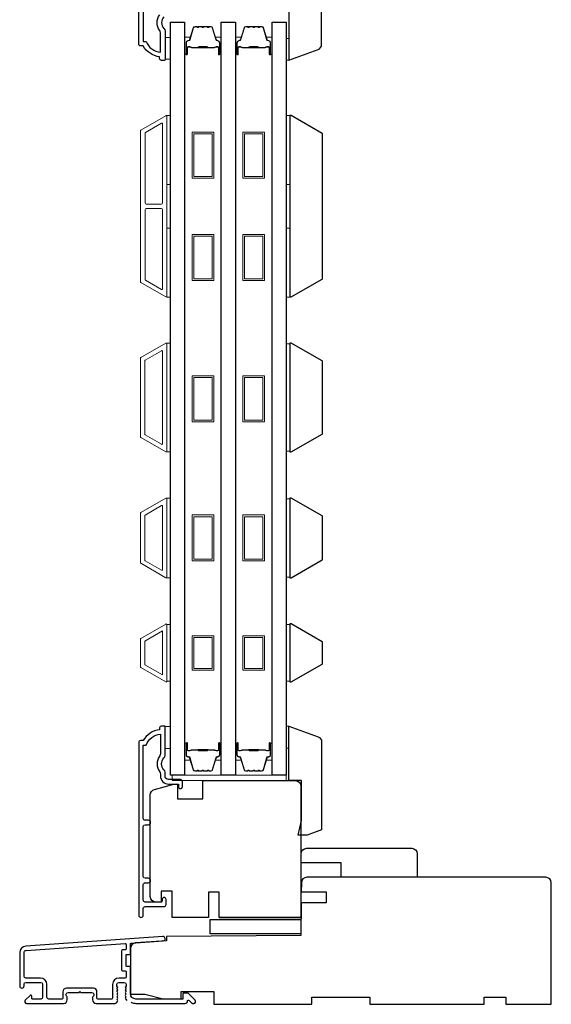
# Model space of a CAD drawing. Extents: x -5107 to -4745, y 1296 to 1376.
# Drawn here: x -4990 to -4984, y 1325 to 1335 of the extents above; entities that cross this region are included whole.
import ezdxf

# ---------------------------------------------------------------- set-up
doc = ezdxf.new("R2010")
doc.units = 0
doc.header["$LTSCALE"] = 250
doc.header["$MEASUREMENT"] = 0
doc.layers.add('3', color=3, linetype='CONTINUOUS')
doc.layers.add('Glass', color=6, linetype='CONTINUOUS')
for name, color, linetype, lineweight in [('6', 6, 'CONTINUOUS', 5), ('Butal', 9, 'CONTINUOUS', 15), ('Frame & Sash Cladding', 3, 'CONTINUOUS', 15), ('Spacer Bar', 1, 'CONTINUOUS', 9), ('Visible (ANSI)', 7, 'CONTINUOUS', 25), ('Wood', 7, 'CONTINUOUS', 25)]:
    doc.layers.add(name, color=color, linetype=linetype, lineweight=lineweight)

msp = doc.modelspace()

# ---------------------------------------------------------------- linework, layer by layer
at = {"layer": '3'}
for points in [[(-4988.05557, 1335.3394, 0.40794), (-4988.05557, 1335.21116, -0.19612434), (-4988.04434, 1335.18362), (-4988.04434, 1334.87475, -0.41421356), (-4988.05418, 1334.86491), (-4988.08371, 1334.86491, -0.41421356), (-4988.10339, 1334.88459), (-4988.10339, 1334.90428, -0.23812491), (-4988.28056, 1335.02239), (-4988.30812, 1335.02239, -0.41421356), (-4988.32977, 1335.04404), (-4988.32977, 1336.91696, -1)], [(-4988.28055, 1335.86755), (-4988.28055, 1335.0716), (-4988.24953, 1335.0716, 0.28322567), (-4988.09355, 1334.9527), (-4988.09355, 1335.16536, 0.16543591), (-4988.10171, 1335.18937, -0.34018227), (-4988.10171, 1335.36119, 0.16543591)], [(-4987.87505, 1327.0617), (-4988.00497, 1327.0617, -0.41421356), (-4988.04434, 1327.10107), (-4988.04434, 1327.14037, 0.19612434), (-4988.05557, 1327.16791, -0.40794), (-4988.05557, 1327.29616, 0.19612434), (-4988.04434, 1327.3237), (-4988.04434, 1327.63256, 0.41421356), (-4988.05418, 1327.64241), (-4988.08371, 1327.64241, 0.41421356), (-4988.10339, 1327.62272), (-4988.10339, 1327.60304, 0.23812491), (-4988.28056, 1327.48493), (-4988.30812, 1327.48493, 0.41421356), (-4988.32977, 1327.46327), (-4988.32977, 1325.59036, 1), (-4988.28055, 1325.59036), (-4988.28055, 1325.66434, -0.41521504), (-4988.26087, 1325.68409), (-4988.0543, 1325.68409, 0.41590856), (-4988.03253, 1325.70575), (-4988.03253, 1325.76086, 1), (-4988.07583, 1325.76086), (-4988.07583, 1325.74086, -0.41421304), (-4988.08371, 1325.73299), (-4988.26087, 1325.73299, -0.41421356), (-4988.28055, 1325.75268), (-4988.28055, 1325.92182, -0.41521584), (-4988.26087, 1325.94157), (-4988.22543, 1325.94157, 1), (-4988.22543, 1325.99047), (-4988.26087, 1325.99047, -0.41421313), (-4988.28055, 1326.01015), (-4988.28055, 1326.55149, -0.41421203), (-4988.26087, 1326.57118), (-4988.22543, 1326.57118, 1), (-4988.22543, 1326.62008), (-4988.26087, 1326.62008, -0.4142151), (-4988.28055, 1326.63976), (-4988.28055, 1327.43572), (-4988.24953, 1327.43572, -0.28322567), (-4988.09355, 1327.55461), (-4988.09355, 1327.34196, -0.16543591), (-4988.10171, 1327.31795, 0.34018227), (-4988.10171, 1327.14612, -0.16543591), (-4988.09355, 1327.12212), (-4988.09355, 1327.10107, 0.41421356), (-4988.00497, 1327.01249), (-4987.89867, 1327.01249), (-4987.89867, 1326.98493, 1), (-4987.85536, 1326.98493), (-4987.85536, 1327.04202, 0.41420912), (-4987.87505, 1327.0617)], [(-4988.41108, 1324.64534, -0.03248765), (-4988.4092, 1324.64454, 0.1176834), (-4988.36119, 1324.63308), (-4987.82498, 1324.63308, 0.42423613), (-4987.8002, 1324.65873, -0.68057977), (-4987.7834, 1324.66602), (-4987.75334, 1324.63596, 0.19891237), (-4987.74638, 1324.63308), (-4987.7313, 1324.63308, 0.66817864), (-4987.71738, 1324.66668), (-4987.7931, 1324.7424, 0.19891237), (-4987.80006, 1324.74528), (-4987.83957, 1324.74528, 0.41421356), (-4987.84941, 1324.73544), (-4987.84941, 1324.68032), (-4988.36119, 1324.68032, -0.41421356), (-4988.42025, 1324.73938), (-4988.42025, 1325.02481, 0.41421356), (-4988.43009, 1325.03465), (-4988.45768, 1325.03465, -0.41421356), (-4988.46752, 1325.04449), (-4988.46752, 1325.15547, -0.41421356), (-4988.45768, 1325.16531), (-4988.43009, 1325.16531, 0.41421356), (-4988.42025, 1325.17515), (-4988.42025, 1325.27777, -0.39391048), (-4988.41109, 1325.28759), (-4988.0643, 1325.31184, 1), (-4988.0676, 1325.35897), (-4989.55514, 1325.25495, 0.39391048), (-4989.62106, 1325.18426), (-4989.62106, 1324.82205, 1), (-4989.57382, 1324.82205), (-4989.57382, 1324.84174, -0.41421356), (-4989.55413, 1324.86142), (-4989.39271, 1324.86142, -0.41421356), (-4989.37303, 1324.84174), (-4989.37303, 1324.70001, -0.41421356), (-4989.39271, 1324.68032), (-4989.4813, 1324.68032, -0.41421356), (-4989.49114, 1324.69016), (-4989.49114, 1324.71196, 0.66817864), (-4989.50794, 1324.71892), (-4989.56018, 1324.66668, 0.66817864), (-4989.54626, 1324.63308), (-4989.14468, 1324.63308, 0.41421356), (-4989.10531, 1324.67245), (-4989.10531, 1324.7005, 0.23993165), (-4989.10937, 1324.70846, -0.72633003), (-4989.09547, 1324.75119), (-4988.97736, 1324.75119), (-4988.96752, 1324.76103), (-4988.95768, 1324.75119), (-4988.83957, 1324.75119, -0.72633003), (-4988.82567, 1324.70846, 0.23993165), (-4988.82972, 1324.7005), (-4988.82972, 1324.67245, 0.41421356), (-4988.79036, 1324.63308), (-4988.58563, 1324.63308, 0.21342177), (-4988.57095, 1324.63964), (-4988.55858, 1324.65347, 0.38196601), (-4988.55858, 1324.6666), (-4988.56591, 1324.6748), (-4988.55858, 1324.683, 0.38196602), (-4988.55858, 1324.69613), (-4988.56591, 1324.70433), (-4988.55858, 1324.71253, 0.38196602), (-4988.55858, 1324.72565), (-4988.56591, 1324.73385), (-4988.55858, 1324.74206, 0.38196602), (-4988.55858, 1324.75518), (-4988.56591, 1324.76338), (-4988.55858, 1324.77158, 0.38196602), (-4988.55858, 1324.78471), (-4988.56591, 1324.79291), (-4988.55858, 1324.80111, 0.38196602), (-4988.55858, 1324.81423), (-4988.56591, 1324.82244), (-4988.56591, 1324.84174, -0.41421356), (-4988.54623, 1324.86142), (-4988.48718, 1324.86142, -0.41421356), (-4988.46749, 1324.84174), (-4988.46749, 1324.82244), (-4988.47483, 1324.81423, 0.38196602), (-4988.47483, 1324.80111), (-4988.46749, 1324.79291), (-4988.47483, 1324.78471, 0.38196602), (-4988.47483, 1324.77158), (-4988.46749, 1324.76338), (-4988.47483, 1324.75518, 0.38196602), (-4988.47483, 1324.74206), (-4988.46749, 1324.73385), (-4988.47483, 1324.72565, 0.38196602), (-4988.47483, 1324.71253), (-4988.46749, 1324.70433), (-4988.47483, 1324.69613, 0.38196602), (-4988.47483, 1324.683), (-4988.45972, 1324.66611)]]:
    msp.add_lwpolyline(points, format="xyb", dxfattribs=at)
msp.add_lwpolyline([(-4988.47733, 1324.98741, -0.41421356), (-4988.46749, 1324.97756), (-4988.46749, 1324.91851, -0.41421356), (-4988.47733, 1324.90867), (-4988.54229, 1324.90867, 0.41421356), (-4988.61316, 1324.8378), (-4988.61316, 1324.69016, -0.41421356), (-4988.623, 1324.68032), (-4988.77264, 1324.68032, -0.41421356), (-4988.78248, 1324.69016), (-4988.78248, 1324.75906, 0.41421356), (-4988.82185, 1324.79843), (-4989.11319, 1324.79843, 0.41421356), (-4989.15256, 1324.75906), (-4989.15256, 1324.69016, -0.41421356), (-4989.1624, 1324.68032), (-4989.3061, 1324.68032, -0.41421356), (-4989.32579, 1324.70001), (-4989.32579, 1324.8378, 0.41421356), (-4989.39665, 1324.90867), (-4989.55413, 1324.90867, -0.41421356), (-4989.57382, 1324.92835), (-4989.57382, 1325.18426, -0.39391048), (-4989.55184, 1325.20782), (-4988.47805, 1325.28291, -0.43481237), (-4988.46752, 1325.27309), (-4988.46752, 1325.2224, -0.41421356), (-4988.47736, 1325.21256), (-4988.50492, 1325.21256, 0.41421356), (-4988.51477, 1325.20271), (-4988.51477, 1324.99725, 0.41421356), (-4988.50492, 1324.98741)], format="xyb", close=True, dxfattribs=at)
at = {"layer": '6'}
for points in [[(-4988.04434, 1334.87868), (-4987.98528, 1334.87868), (-4987.98528, 1335.1149), (-4988.04434, 1335.1149)], [(-4986.72938, 1335.10309), (-4986.69985, 1335.10309), (-4986.69985, 1334.86687), (-4986.72938, 1334.86687)], [(-4988.02465, 1333.51777), (-4988.02465, 1334.2658), (-4987.98528, 1334.2658), (-4987.98528, 1333.51777)], [(-4986.72958, 1333.51777), (-4986.72958, 1334.2658), (-4986.69021, 1334.2658), (-4986.69021, 1333.51777)], [(-4988.02465, 1332.2973), (-4988.02465, 1333.04533), (-4987.98528, 1333.04533), (-4987.98528, 1332.2973)], [(-4986.72958, 1332.2973), (-4986.72958, 1333.04533), (-4986.69021, 1333.04533), (-4986.69021, 1332.2973)], [(-4988.02465, 1330.61682), (-4987.98528, 1330.61682), (-4987.98528, 1331.79792), (-4988.02465, 1331.79792)], [(-4986.69021, 1331.79046), (-4986.72958, 1331.79046), (-4986.72958, 1330.62428), (-4986.69021, 1330.62428)], [(-4988.02465, 1329.25069), (-4987.98528, 1329.25069), (-4987.98528, 1330.11682), (-4988.02465, 1330.11682)], [(-4986.69021, 1330.10936), (-4986.72958, 1330.10936), (-4986.72958, 1329.25815), (-4986.69021, 1329.25815)], [(-4987.98528, 1328.7435), (-4988.02465, 1328.7435), (-4988.02465, 1328.1285), (-4987.98528, 1328.1285)], [(-4986.69021, 1328.74323), (-4986.72958, 1328.74323), (-4986.72958, 1328.12823), (-4986.69021, 1328.12823)], [(-4988.04434, 1327.4003), (-4987.98528, 1327.4003), (-4987.98528, 1327.63652), (-4988.04434, 1327.63652)], [(-4986.72938, 1327.40431), (-4986.69985, 1327.40431), (-4986.69985, 1327.64053), (-4986.72938, 1327.64053)], [(-4987.9656, 1327.04991), (-4986.73027, 1327.04991), (-4986.73027, 1327.10896), (-4987.9656, 1327.10896)]]:
    msp.add_lwpolyline(points, close=True, dxfattribs=at)
at = {"layer": 'Butal'}
for points in [[(-4987.83174, 1334.94124), (-4987.83174, 1335.10574, -0.41421356), (-4987.8219, 1335.11559), (-4987.76974, 1335.11559), (-4987.77708, 1335.09156, -0.32975055), (-4987.79123, 1335.08109), (-4987.79591, 1335.08109, 0.41421356), (-4987.81599, 1335.06101), (-4987.81599, 1334.93139), (-4987.8219, 1334.93139, -0.41421356)], [(-4987.4342, 1334.94124), (-4987.4342, 1335.10574, 0.41421356), (-4987.44405, 1335.11559), (-4987.49621, 1335.11559), (-4987.48886, 1335.09156, 0.32975055), (-4987.47471, 1335.08109), (-4987.47003, 1335.08109, -0.41421356), (-4987.44995, 1335.06101), (-4987.44995, 1334.93139), (-4987.44405, 1334.93139, 0.41421356)], [(-4987.28066, 1334.94124), (-4987.28066, 1335.10574, -0.41421356), (-4987.27082, 1335.11559), (-4987.21866, 1335.11559), (-4987.226, 1335.09156, -0.32975055), (-4987.24015, 1335.08109), (-4987.24483, 1335.08109, 0.41421356), (-4987.26491, 1335.06101), (-4987.26491, 1334.93139), (-4987.27082, 1334.93139, -0.41421356)], [(-4986.88312, 1334.94124), (-4986.88312, 1335.10574, 0.41421356), (-4986.89297, 1335.11559), (-4986.94513, 1335.11559), (-4986.93778, 1335.09156, 0.32975055), (-4986.92364, 1335.08109), (-4986.91895, 1335.08109, -0.41421356), (-4986.89887, 1335.06101), (-4986.89887, 1334.93139), (-4986.89297, 1334.93139, 0.41421356)], [(-4987.83174, 1327.44595), (-4987.83174, 1327.28144, 0.41421356), (-4987.8219, 1327.2716), (-4987.76974, 1327.2716), (-4987.77708, 1327.29563, 0.32975055), (-4987.79123, 1327.30609), (-4987.79591, 1327.30609, -0.41421356), (-4987.81599, 1327.32617), (-4987.81599, 1327.45579), (-4987.8219, 1327.45579, 0.41421356)], [(-4987.4342, 1327.44595), (-4987.4342, 1327.28144, -0.41421356), (-4987.44405, 1327.2716), (-4987.49621, 1327.2716), (-4987.48886, 1327.29563, -0.32975055), (-4987.47471, 1327.30609), (-4987.47003, 1327.30609, 0.41421356), (-4987.44995, 1327.32617), (-4987.44995, 1327.45579), (-4987.44405, 1327.45579, -0.41421356)], [(-4987.28066, 1327.44595), (-4987.28066, 1327.28144, 0.41421356), (-4987.27082, 1327.2716), (-4987.21866, 1327.2716), (-4987.226, 1327.29563, 0.32975055), (-4987.24015, 1327.30609), (-4987.24483, 1327.30609, -0.41421356), (-4987.26491, 1327.32617), (-4987.26491, 1327.45579), (-4987.27082, 1327.45579, 0.41421356)], [(-4986.88312, 1327.44595), (-4986.88312, 1327.28144, -0.41421356), (-4986.89297, 1327.2716), (-4986.94513, 1327.2716), (-4986.93778, 1327.29563, -0.32975055), (-4986.92364, 1327.30609), (-4986.91895, 1327.30609, 0.41421356), (-4986.89887, 1327.32617), (-4986.89887, 1327.45579), (-4986.89297, 1327.45579, -0.41421356)]]:
    msp.add_lwpolyline(points, format="xyb", close=True, dxfattribs=at)
at = {"layer": 'Frame & Sash Cladding'}
for points in [[(-4988.03517, 1332.29888, 0.57735027), (-4988.02442, 1332.30509), (-4988.02442, 1334.25925, 0.57735027), (-4988.03517, 1334.26546), (-4988.30627, 1334.10894, 0.26794919), (-4988.30985, 1334.10273), (-4988.30985, 1332.46161, 0.26794919), (-4988.30627, 1332.4554)], [(-4988.08241, 1334.18363, -0.57735027), (-4988.07166, 1334.17742), (-4988.07166, 1333.31563, -0.41421356), (-4988.0815, 1333.30579), (-4988.25016, 1333.30579, -0.41421356), (-4988.26001, 1333.31563), (-4988.26001, 1334.07695, -0.26794919), (-4988.25642, 1334.08316)], [(-4988.0815, 1333.25855, -0.41421356), (-4988.07166, 1333.2487), (-4988.07166, 1332.38691, -0.57735027), (-4988.08241, 1332.38071), (-4988.25642, 1332.48118, -0.26794919), (-4988.26001, 1332.48738), (-4988.26001, 1333.2487, -0.41421356), (-4988.25016, 1333.25855)], [(-4988.30654, 1331.64036), (-4988.03528, 1331.79697, -0.57735027), (-4988.02465, 1331.79083), (-4988.02465, 1330.62391, -0.57735027), (-4988.03528, 1330.61777), (-4988.30654, 1330.77438, -0.26794919), (-4988.31008, 1330.78052), (-4988.31008, 1331.63422, -0.26794919)], [(-4988.08252, 1331.71514, -0.57735027), (-4988.07189, 1331.70901), (-4988.07189, 1330.70574, -0.57735027), (-4988.08252, 1330.6996), (-4988.2593, 1330.80166, -0.26794919), (-4988.26284, 1330.8078), (-4988.26284, 1331.60695, -0.26794919), (-4988.2593, 1331.61308)], [(-4988.30654, 1329.40825, -0.26794919), (-4988.31008, 1329.41438), (-4988.31008, 1329.95313, -0.26794919), (-4988.30654, 1329.95926), (-4988.03528, 1330.11587, -0.57735027), (-4988.02465, 1330.10974), (-4988.02465, 1329.25777, -0.57735027), (-4988.03528, 1329.25164)], [(-4988.2593, 1329.43552, -0.26794919), (-4988.26284, 1329.44166), (-4988.26284, 1329.92585, -0.26794919), (-4988.2593, 1329.93199), (-4988.08252, 1330.03405, -0.57735027), (-4988.07189, 1330.02791), (-4988.07189, 1329.3396, -0.57735027), (-4988.08252, 1329.33346)], [(-4988.3065, 1328.59321, 0.26794919), (-4988.31008, 1328.587), (-4988.31008, 1328.28445, 0.26794919), (-4988.3065, 1328.27825), (-4988.0354, 1328.12173, 0.57735027), (-4988.02465, 1328.12793), (-4988.02465, 1328.74352, 0.57735027), (-4988.0354, 1328.74973)]]:
    msp.add_lwpolyline(points, format="xyb", close=True, dxfattribs=at)
msp.add_lwpolyline([(-4988.07189, 1328.67438), (-4988.07189, 1328.19762), (-4988.26284, 1328.30787), (-4988.26284, 1328.56414)], close=True, dxfattribs=at)
at = {"layer": 'Glass', "color": 1}
for points in [[(-4987.98528, 1327.10896), (-4987.98528, 1335.27822), (-4987.83174, 1335.27822), (-4987.83174, 1327.10896)], [(-4987.4342, 1327.10896), (-4987.4342, 1335.27822), (-4987.28066, 1335.27822), (-4987.28066, 1327.10896)], [(-4986.88312, 1327.10896), (-4986.88312, 1335.27822), (-4986.72958, 1335.27822), (-4986.72958, 1327.10896)]]:
    msp.add_lwpolyline(points, close=True, dxfattribs=at)
at = {"layer": 'Spacer Bar'}
for points in [[(-4987.70045, 1335.22919), (-4987.71904, 1335.22919, 0.32975055), (-4987.73356, 1335.21845), (-4987.7728, 1335.09012, -0.32975055), (-4987.79162, 1335.07619), (-4987.79631, 1335.07619, 0.41421356), (-4987.81149, 1335.06101), (-4987.81149, 1334.93139, 1), (-4987.80549, 1334.93139), (-4987.80549, 1335.00336, -0.41421356), (-4987.79368, 1335.01517), (-4987.77493, 1335.01517), (-4987.77493, 1335.01067), (-4987.79509, 1335.01067, 0.41421356), (-4987.80099, 1335.00477), (-4987.80099, 1334.93139, -1), (-4987.81599, 1334.93139), (-4987.81599, 1335.06101, -0.41421356), (-4987.79631, 1335.08069), (-4987.79162, 1335.08069, 0.32975055), (-4987.7771, 1335.09144), (-4987.73787, 1335.21976, -0.32975055), (-4987.71904, 1335.23369), (-4987.70045, 1335.23369, -0.2262769), (-4987.69657, 1335.23184), (-4987.69386, 1335.22849, 0.47697553), (-4987.68608, 1335.22849), (-4987.68337, 1335.23184, -0.2262769), (-4987.67949, 1335.23369), (-4987.64345, 1335.23369, -0.2262769), (-4987.63957, 1335.23184), (-4987.63686, 1335.22849, 0.47697553), (-4987.62908, 1335.22849), (-4987.62637, 1335.23184, -0.2262769), (-4987.62249, 1335.23369), (-4987.58645, 1335.23369, -0.2262769), (-4987.58257, 1335.23184), (-4987.57986, 1335.22849, 0.47697553), (-4987.57209, 1335.22849), (-4987.56937, 1335.23184, -0.2262769), (-4987.56549, 1335.23369), (-4987.5469, 1335.23369, -0.32975055), (-4987.52807, 1335.21976), (-4987.48884, 1335.09144, 0.32975055), (-4987.47432, 1335.08069), (-4987.46964, 1335.08069, -0.41421356), (-4987.44995, 1335.06101), (-4987.44995, 1334.93139, -1), (-4987.46495, 1334.93139), (-4987.46495, 1335.00477, 0.41421356), (-4987.47086, 1335.01067), (-4987.49101, 1335.01067), (-4987.49101, 1335.01517), (-4987.47226, 1335.01517, -0.41421356), (-4987.46045, 1335.00336), (-4987.46045, 1334.93139, 1), (-4987.45445, 1334.93139), (-4987.45445, 1335.06101, 0.41421356), (-4987.46964, 1335.07619), (-4987.47432, 1335.07619, -0.32975055), (-4987.49315, 1335.09012), (-4987.53238, 1335.21845, 0.32975055), (-4987.5469, 1335.22919), (-4987.56549, 1335.22919, 0.2262769), (-4987.56588, 1335.22901), (-4987.56859, 1335.22566, -0.47697553), (-4987.58335, 1335.22566), (-4987.58606, 1335.22901, 0.25663287), (-4987.58651, 1335.22919), (-4987.62249, 1335.22919, 0.2262769), (-4987.62288, 1335.22901), (-4987.62559, 1335.22566, -0.47697553), (-4987.64035, 1335.22566), (-4987.64306, 1335.22901, 0.25663287), (-4987.64351, 1335.22919), (-4987.67949, 1335.22919, 0.2262769), (-4987.67988, 1335.22901), (-4987.68259, 1335.22566, -0.47697553), (-4987.69735, 1335.22566), (-4987.70006, 1335.22901, 0.2262769)], [(-4987.14938, 1335.22919), (-4987.16796, 1335.22919, 0.32975055), (-4987.18249, 1335.21845), (-4987.22172, 1335.09012, -0.32975055), (-4987.24054, 1335.07619), (-4987.24523, 1335.07619, 0.41421356), (-4987.26041, 1335.06101), (-4987.26041, 1334.93139, 1), (-4987.25441, 1334.93139), (-4987.25441, 1335.00336, -0.41421356), (-4987.2426, 1335.01517), (-4987.22385, 1335.01517), (-4987.22385, 1335.01067), (-4987.24401, 1335.01067, 0.41421356), (-4987.24991, 1335.00477), (-4987.24991, 1334.93139, -1), (-4987.26491, 1334.93139), (-4987.26491, 1335.06101, -0.41421356), (-4987.24523, 1335.08069), (-4987.24054, 1335.08069, 0.32975055), (-4987.22602, 1335.09144), (-4987.18679, 1335.21976, -0.32975055), (-4987.16796, 1335.23369), (-4987.14938, 1335.23369, -0.2262769), (-4987.14549, 1335.23184), (-4987.14278, 1335.22849, 0.47697553), (-4987.13501, 1335.22849), (-4987.1323, 1335.23184, -0.2262769), (-4987.12841, 1335.23369), (-4987.09238, 1335.23369, -0.2262769), (-4987.08849, 1335.23184), (-4987.08578, 1335.22849, 0.47697553), (-4987.07801, 1335.22849), (-4987.0753, 1335.23184, -0.2262769), (-4987.07141, 1335.23369), (-4987.03538, 1335.23369, -0.2262769), (-4987.03149, 1335.23184), (-4987.02878, 1335.22849, 0.47697553), (-4987.02101, 1335.22849), (-4987.0183, 1335.23184, -0.2262769), (-4987.01441, 1335.23369), (-4986.99582, 1335.23369, -0.32975055), (-4986.977, 1335.21976), (-4986.93776, 1335.09144, 0.32975055), (-4986.92324, 1335.08069), (-4986.91856, 1335.08069, -0.41421356), (-4986.89887, 1335.06101), (-4986.89887, 1334.93139, -1), (-4986.91387, 1334.93139), (-4986.91387, 1335.00477, 0.41421356), (-4986.91978, 1335.01067), (-4986.93993, 1335.01067), (-4986.93993, 1335.01517), (-4986.92118, 1335.01517, -0.41421356), (-4986.90937, 1335.00336), (-4986.90937, 1334.93139, 1), (-4986.90337, 1334.93139), (-4986.90337, 1335.06101, 0.41421356), (-4986.91856, 1335.07619), (-4986.92324, 1335.07619, -0.32975055), (-4986.94207, 1335.09012), (-4986.9813, 1335.21845, 0.32975055), (-4986.99582, 1335.22919), (-4987.01441, 1335.22919, 0.2262769), (-4987.0148, 1335.22901), (-4987.01751, 1335.22566, -0.47697553), (-4987.03228, 1335.22566), (-4987.03499, 1335.22901, 0.25663287), (-4987.03543, 1335.22919), (-4987.07141, 1335.22919, 0.2262769), (-4987.0718, 1335.22901), (-4987.07451, 1335.22566, -0.47697553), (-4987.08928, 1335.22566), (-4987.09199, 1335.22901, 0.25663287), (-4987.09243, 1335.22919), (-4987.12841, 1335.22919, 0.2262769), (-4987.1288, 1335.22901), (-4987.13151, 1335.22566, -0.47697553), (-4987.14628, 1335.22566), (-4987.14899, 1335.22901, 0.2262769)], [(-4987.79238, 1335.00867), (-4987.76752, 1335.00867, -0.22906983), (-4987.7612, 1335.00575, 0.22448136), (-4987.75579, 1335.00319), (-4987.68962, 1335.00319, 0.28963953), (-4987.6833, 1335.00719, -0.27273596), (-4987.67446, 1335.01317), (-4987.59148, 1335.01317, -0.27273609), (-4987.58264, 1335.00719, 0.28963953), (-4987.57632, 1335.00319), (-4987.51016, 1335.00319, 0.22448136), (-4987.50475, 1335.00575, -0.22906983), (-4987.49842, 1335.00867), (-4987.47356, 1335.00867), (-4987.47356, 1335.01067), (-4987.49841, 1335.01067, 0.22858496), (-4987.50629, 1335.00702, -0.22448136), (-4987.51016, 1335.00519), (-4987.57632, 1335.00519, -0.28963953), (-4987.58084, 1335.00805, 0.27414127), (-4987.59142, 1335.01517), (-4987.67452, 1335.01517, 0.27414127), (-4987.6851, 1335.00805, -0.28963953), (-4987.68962, 1335.00519), (-4987.75579, 1335.00519, -0.22448136), (-4987.75965, 1335.00702, 0.22858496), (-4987.76753, 1335.01067), (-4987.79238, 1335.01067)], [(-4987.2413, 1335.00867), (-4987.21644, 1335.00867, -0.22906983), (-4987.21012, 1335.00575, 0.22448136), (-4987.20471, 1335.00319), (-4987.13854, 1335.00319, 0.28963953), (-4987.13222, 1335.00719, -0.27273596), (-4987.12339, 1335.01317), (-4987.0404, 1335.01317, -0.27273609), (-4987.03157, 1335.00719, 0.28963953), (-4987.02524, 1335.00319), (-4986.95908, 1335.00319, 0.22448136), (-4986.95367, 1335.00575, -0.22906983), (-4986.94735, 1335.00867), (-4986.92248, 1335.00867), (-4986.92248, 1335.01067), (-4986.94733, 1335.01067, 0.22858496), (-4986.95521, 1335.00702, -0.22448136), (-4986.95908, 1335.00519), (-4987.02524, 1335.00519, -0.28963953), (-4987.02976, 1335.00805, 0.27414127), (-4987.04034, 1335.01517), (-4987.12345, 1335.01517, 0.27414127), (-4987.13403, 1335.00805, -0.28963953), (-4987.13854, 1335.00519), (-4987.20471, 1335.00519, -0.22448136), (-4987.20857, 1335.00702, 0.22858496), (-4987.21646, 1335.01067), (-4987.2413, 1335.01067)], [(-4987.70045, 1327.15799), (-4987.71904, 1327.15799, -0.32975055), (-4987.73356, 1327.16873), (-4987.7728, 1327.29706, 0.32975055), (-4987.79162, 1327.31099), (-4987.79631, 1327.31099, -0.41421356), (-4987.81149, 1327.32617), (-4987.81149, 1327.45579, -1), (-4987.80549, 1327.45579), (-4987.80549, 1327.38382, 0.41421356), (-4987.79368, 1327.37201), (-4987.77493, 1327.37201), (-4987.77493, 1327.37651), (-4987.79509, 1327.37651, -0.41421356), (-4987.80099, 1327.38241), (-4987.80099, 1327.45579, 1), (-4987.81599, 1327.45579), (-4987.81599, 1327.32617, 0.41421356), (-4987.79631, 1327.30649), (-4987.79162, 1327.30649, -0.32975055), (-4987.7771, 1327.29574), (-4987.73787, 1327.16742, 0.32975055), (-4987.71904, 1327.15349), (-4987.70045, 1327.15349, 0.2262769), (-4987.69657, 1327.15534), (-4987.69386, 1327.15869, -0.47697553), (-4987.68608, 1327.15869), (-4987.68337, 1327.15534, 0.2262769), (-4987.67949, 1327.15349), (-4987.64345, 1327.15349, 0.2262769), (-4987.63957, 1327.15534), (-4987.63686, 1327.15869, -0.47697553), (-4987.62908, 1327.15869), (-4987.62637, 1327.15534, 0.2262769), (-4987.62249, 1327.15349), (-4987.58645, 1327.15349, 0.2262769), (-4987.58257, 1327.15534), (-4987.57986, 1327.15869, -0.47697553), (-4987.57209, 1327.15869), (-4987.56937, 1327.15534, 0.2262769), (-4987.56549, 1327.15349), (-4987.5469, 1327.15349, 0.32975055), (-4987.52807, 1327.16742), (-4987.48884, 1327.29574, -0.32975055), (-4987.47432, 1327.30649), (-4987.46964, 1327.30649, 0.41421356), (-4987.44995, 1327.32617), (-4987.44995, 1327.45579, 1), (-4987.46495, 1327.45579), (-4987.46495, 1327.38241, -0.41421356), (-4987.47086, 1327.37651), (-4987.49101, 1327.37651), (-4987.49101, 1327.37201), (-4987.47226, 1327.37201, 0.41421356), (-4987.46045, 1327.38382), (-4987.46045, 1327.45579, -1), (-4987.45445, 1327.45579), (-4987.45445, 1327.32617, -0.41421356), (-4987.46964, 1327.31099), (-4987.47432, 1327.31099, 0.32975055), (-4987.49315, 1327.29706), (-4987.53238, 1327.16873, -0.32975055), (-4987.5469, 1327.15799), (-4987.56549, 1327.15799, -0.2262769), (-4987.56588, 1327.15817), (-4987.56859, 1327.16152, 0.47697553), (-4987.58335, 1327.16152), (-4987.58606, 1327.15817, -0.25663287), (-4987.58651, 1327.15799), (-4987.62249, 1327.15799, -0.2262769), (-4987.62288, 1327.15817), (-4987.62559, 1327.16152, 0.47697553), (-4987.64035, 1327.16152), (-4987.64306, 1327.15817, -0.25663287), (-4987.64351, 1327.15799), (-4987.67949, 1327.15799, -0.2262769), (-4987.67988, 1327.15817), (-4987.68259, 1327.16152, 0.47697553), (-4987.69735, 1327.16152), (-4987.70006, 1327.15817, -0.2262769)], [(-4987.14938, 1327.15799), (-4987.16796, 1327.15799, -0.32975055), (-4987.18249, 1327.16873), (-4987.22172, 1327.29706, 0.32975055), (-4987.24054, 1327.31099), (-4987.24523, 1327.31099, -0.41421356), (-4987.26041, 1327.32617), (-4987.26041, 1327.45579, -1), (-4987.25441, 1327.45579), (-4987.25441, 1327.38382, 0.41421356), (-4987.2426, 1327.37201), (-4987.22385, 1327.37201), (-4987.22385, 1327.37651), (-4987.24401, 1327.37651, -0.41421356), (-4987.24991, 1327.38241), (-4987.24991, 1327.45579, 1), (-4987.26491, 1327.45579), (-4987.26491, 1327.32617, 0.41421356), (-4987.24523, 1327.30649), (-4987.24054, 1327.30649, -0.32975055), (-4987.22602, 1327.29574), (-4987.18679, 1327.16742, 0.32975055), (-4987.16796, 1327.15349), (-4987.14938, 1327.15349, 0.2262769), (-4987.14549, 1327.15534), (-4987.14278, 1327.15869, -0.47697553), (-4987.13501, 1327.15869), (-4987.1323, 1327.15534, 0.2262769), (-4987.12841, 1327.15349), (-4987.09238, 1327.15349, 0.2262769), (-4987.08849, 1327.15534), (-4987.08578, 1327.15869, -0.47697553), (-4987.07801, 1327.15869), (-4987.0753, 1327.15534, 0.2262769), (-4987.07141, 1327.15349), (-4987.03538, 1327.15349, 0.2262769), (-4987.03149, 1327.15534), (-4987.02878, 1327.15869, -0.47697553), (-4987.02101, 1327.15869), (-4987.0183, 1327.15534, 0.2262769), (-4987.01441, 1327.15349), (-4986.99582, 1327.15349, 0.32975055), (-4986.977, 1327.16742), (-4986.93776, 1327.29574, -0.32975055), (-4986.92324, 1327.30649), (-4986.91856, 1327.30649, 0.41421356), (-4986.89887, 1327.32617), (-4986.89887, 1327.45579, 1), (-4986.91387, 1327.45579), (-4986.91387, 1327.38241, -0.41421356), (-4986.91978, 1327.37651), (-4986.93993, 1327.37651), (-4986.93993, 1327.37201), (-4986.92118, 1327.37201, 0.41421356), (-4986.90937, 1327.38382), (-4986.90937, 1327.45579, -1), (-4986.90337, 1327.45579), (-4986.90337, 1327.32617, -0.41421356), (-4986.91856, 1327.31099), (-4986.92324, 1327.31099, 0.32975055), (-4986.94207, 1327.29706), (-4986.9813, 1327.16873, -0.32975055), (-4986.99582, 1327.15799), (-4987.01441, 1327.15799, -0.2262769), (-4987.0148, 1327.15817), (-4987.01751, 1327.16152, 0.47697553), (-4987.03228, 1327.16152), (-4987.03499, 1327.15817, -0.25663287), (-4987.03543, 1327.15799), (-4987.07141, 1327.15799, -0.2262769), (-4987.0718, 1327.15817), (-4987.07451, 1327.16152, 0.47697553), (-4987.08928, 1327.16152), (-4987.09199, 1327.15817, -0.25663287), (-4987.09243, 1327.15799), (-4987.12841, 1327.15799, -0.2262769), (-4987.1288, 1327.15817), (-4987.13151, 1327.16152, 0.47697553), (-4987.14628, 1327.16152), (-4987.14899, 1327.15817, -0.2262769)], [(-4987.79238, 1327.37851), (-4987.76752, 1327.37851, 0.22906983), (-4987.7612, 1327.38143, -0.22448136), (-4987.75579, 1327.38399), (-4987.68962, 1327.38399, -0.28963953), (-4987.6833, 1327.37999, 0.27273596), (-4987.67446, 1327.37401), (-4987.59148, 1327.37401, 0.27273609), (-4987.58264, 1327.37999, -0.28963953), (-4987.57632, 1327.38399), (-4987.51016, 1327.38399, -0.22448136), (-4987.50475, 1327.38143, 0.22906983), (-4987.49842, 1327.37851), (-4987.47356, 1327.37851), (-4987.47356, 1327.37651), (-4987.49841, 1327.37651, -0.22858496), (-4987.50629, 1327.38016, 0.22448136), (-4987.51016, 1327.38199), (-4987.57632, 1327.38199, 0.28963953), (-4987.58084, 1327.37913, -0.27414127), (-4987.59142, 1327.37201), (-4987.67452, 1327.37201, -0.27414127), (-4987.6851, 1327.37913, 0.28963953), (-4987.68962, 1327.38199), (-4987.75579, 1327.38199, 0.22448136), (-4987.75965, 1327.38016, -0.22858496), (-4987.76753, 1327.37651), (-4987.79238, 1327.37651)], [(-4987.2413, 1327.37851), (-4987.21644, 1327.37851, 0.22906983), (-4987.21012, 1327.38143, -0.22448136), (-4987.20471, 1327.38399), (-4987.13854, 1327.38399, -0.28963953), (-4987.13222, 1327.37999, 0.27273596), (-4987.12339, 1327.37401), (-4987.0404, 1327.37401, 0.27273609), (-4987.03157, 1327.37999, -0.28963953), (-4987.02524, 1327.38399), (-4986.95908, 1327.38399, -0.22448136), (-4986.95367, 1327.38143, 0.22906983), (-4986.94735, 1327.37851), (-4986.92248, 1327.37851), (-4986.92248, 1327.37651), (-4986.94733, 1327.37651, -0.22858496), (-4986.95521, 1327.38016, 0.22448136), (-4986.95908, 1327.38199), (-4987.02524, 1327.38199, 0.28963953), (-4987.02976, 1327.37913, -0.27414127), (-4987.04034, 1327.37201), (-4987.12345, 1327.37201, -0.27414127), (-4987.13403, 1327.37913, 0.28963953), (-4987.13854, 1327.38199), (-4987.20471, 1327.38199, 0.22448136), (-4987.20857, 1327.38016, -0.22858496), (-4987.21646, 1327.37651), (-4987.2413, 1327.37651)]]:
    msp.add_lwpolyline(points, format="xyb", close=True, dxfattribs=at)
for points in [[(-4987.68958, 1335.00519, -0.00188508), (-4987.68962, 1335.00519), (-4987.75579, 1335.00519, -0.22448136), (-4987.75965, 1335.00702, 0.22858496), (-4987.76753, 1335.01067), (-4987.79238, 1335.01067), (-4987.79238, 1335.00867), (-4987.76752, 1335.00867, -0.22906983), (-4987.7612, 1335.00575, 0.22448136), (-4987.75579, 1335.00319), (-4987.68962, 1335.00319, -0.21424516), (-4987.68817, 1335.00254, 0.21424516), (-4987.68294, 1335.00019), (-4987.583, 1335.00019, 0.21424516), (-4987.57777, 1335.00254, -0.21424516), (-4987.57632, 1335.00319), (-4987.51016, 1335.00319, 0.22448136), (-4987.50475, 1335.00575, -0.22906983), (-4987.49842, 1335.00867), (-4987.47356, 1335.00867), (-4987.47356, 1335.01067), (-4987.49841, 1335.01067, 0.22858496), (-4987.50629, 1335.00702, -0.22448136), (-4987.51016, 1335.00519), (-4987.57632, 1335.00519, 0.21424516), (-4987.57926, 1335.00387, -0.21424516), (-4987.583, 1335.00219), (-4987.68294, 1335.00219, -0.21424516), (-4987.68668, 1335.00387, 0.21424516), (-4987.68962, 1335.00519)], [(-4987.13851, 1335.00519, -0.00188508), (-4987.13854, 1335.00519), (-4987.20471, 1335.00519, -0.22448136), (-4987.20857, 1335.00702, 0.22858496), (-4987.21646, 1335.01067), (-4987.2413, 1335.01067), (-4987.2413, 1335.00867), (-4987.21644, 1335.00867, -0.22906983), (-4987.21012, 1335.00575, 0.22448136), (-4987.20471, 1335.00319), (-4987.13854, 1335.00319, -0.21424516), (-4987.1371, 1335.00254, 0.21424516), (-4987.13186, 1335.00019), (-4987.03192, 1335.00019, 0.21424516), (-4987.02669, 1335.00254, -0.21424516), (-4987.02524, 1335.00319), (-4986.95908, 1335.00319, 0.22448136), (-4986.95367, 1335.00575, -0.22906983), (-4986.94735, 1335.00867), (-4986.92248, 1335.00867), (-4986.92248, 1335.01067), (-4986.94733, 1335.01067, 0.22858496), (-4986.95521, 1335.00702, -0.22448136), (-4986.95908, 1335.00519), (-4987.02524, 1335.00519, 0.21424516), (-4987.02818, 1335.00387, -0.21424516), (-4987.03192, 1335.00219), (-4987.13186, 1335.00219, -0.21424516), (-4987.1356, 1335.00387, 0.21424516), (-4987.13854, 1335.00519)], [(-4987.68958, 1327.38199, 0.00188508), (-4987.68962, 1327.38199), (-4987.75579, 1327.38199, 0.22448136), (-4987.75965, 1327.38016, -0.22858496), (-4987.76753, 1327.37651), (-4987.79238, 1327.37651), (-4987.79238, 1327.37851), (-4987.76752, 1327.37851, 0.22906983), (-4987.7612, 1327.38143, -0.22448136), (-4987.75579, 1327.38399), (-4987.68962, 1327.38399, 0.21424516), (-4987.68817, 1327.38464, -0.21424516), (-4987.68294, 1327.38699), (-4987.583, 1327.38699, -0.21424516), (-4987.57777, 1327.38464, 0.21424516), (-4987.57632, 1327.38399), (-4987.51016, 1327.38399, -0.22448136), (-4987.50475, 1327.38143, 0.22906983), (-4987.49842, 1327.37851), (-4987.47356, 1327.37851), (-4987.47356, 1327.37651), (-4987.49841, 1327.37651, -0.22858496), (-4987.50629, 1327.38016, 0.22448136), (-4987.51016, 1327.38199), (-4987.57632, 1327.38199, -0.21424516), (-4987.57926, 1327.38331, 0.21424516), (-4987.583, 1327.38499), (-4987.68294, 1327.38499, 0.21424516), (-4987.68668, 1327.38331, -0.21424516), (-4987.68962, 1327.38199)], [(-4987.13851, 1327.38199, 0.00188508), (-4987.13854, 1327.38199), (-4987.20471, 1327.38199, 0.22448136), (-4987.20857, 1327.38016, -0.22858496), (-4987.21646, 1327.37651), (-4987.2413, 1327.37651), (-4987.2413, 1327.37851), (-4987.21644, 1327.37851, 0.22906983), (-4987.21012, 1327.38143, -0.22448136), (-4987.20471, 1327.38399), (-4987.13854, 1327.38399, 0.21424516), (-4987.1371, 1327.38464, -0.21424516), (-4987.13186, 1327.38699), (-4987.03192, 1327.38699, -0.21424516), (-4987.02669, 1327.38464, 0.21424516), (-4987.02524, 1327.38399), (-4986.95908, 1327.38399, -0.22448136), (-4986.95367, 1327.38143, 0.22906983), (-4986.94735, 1327.37851), (-4986.92248, 1327.37851), (-4986.92248, 1327.37651), (-4986.94733, 1327.37651, -0.22858496), (-4986.95521, 1327.38016, 0.22448136), (-4986.95908, 1327.38199), (-4987.02524, 1327.38199, -0.21424516), (-4987.02818, 1327.38331, 0.21424516), (-4987.03192, 1327.38499), (-4987.13186, 1327.38499, 0.21424516), (-4987.1356, 1327.38331, -0.21424516), (-4987.13854, 1327.38199)]]:
    msp.add_lwpolyline(points, format="xyb", dxfattribs=at)
for points in [[(-4987.75108, 1334.08728), (-4987.51486, 1334.08728), (-4987.51486, 1333.58728), (-4987.75108, 1333.58728)], [(-4987.7314, 1334.0676), (-4987.53455, 1334.0676), (-4987.53455, 1333.60697), (-4987.7314, 1333.60697)], [(-4987.2, 1334.08728), (-4986.96378, 1334.08728), (-4986.96378, 1333.58728), (-4987.2, 1333.58728)], [(-4987.18032, 1334.0676), (-4986.98347, 1334.0676), (-4986.98347, 1333.60697), (-4987.18032, 1333.60697)], [(-4987.75108, 1332.97705), (-4987.51486, 1332.97705), (-4987.51486, 1332.47705), (-4987.75108, 1332.47705)], [(-4987.7314, 1332.95737), (-4987.53455, 1332.95737), (-4987.53455, 1332.49674), (-4987.7314, 1332.49674)], [(-4987.2, 1332.97705), (-4986.96378, 1332.97705), (-4986.96378, 1332.47705), (-4987.2, 1332.47705)], [(-4987.18032, 1332.95737), (-4986.98347, 1332.95737), (-4986.98347, 1332.49674), (-4987.18032, 1332.49674)], [(-4987.75108, 1331.44359), (-4987.51486, 1331.44359), (-4987.51486, 1330.94359), (-4987.75108, 1330.94359)], [(-4987.7314, 1331.4239), (-4987.53455, 1331.4239), (-4987.53455, 1330.96328), (-4987.7314, 1330.96328)], [(-4987.2, 1331.44359), (-4986.96378, 1331.44359), (-4986.96378, 1330.94359), (-4987.2, 1330.94359)], [(-4987.18032, 1331.4239), (-4986.98347, 1331.4239), (-4986.98347, 1330.96328), (-4987.18032, 1330.96328)], [(-4987.75108, 1329.93375), (-4987.51486, 1329.93375), (-4987.51486, 1329.43376), (-4987.75108, 1329.43376)], [(-4987.7314, 1329.91407), (-4987.53455, 1329.91407), (-4987.53455, 1329.45344), (-4987.7314, 1329.45344)], [(-4987.2, 1329.93375), (-4986.96378, 1329.93375), (-4986.96378, 1329.43376), (-4987.2, 1329.43376)], [(-4987.18032, 1329.91407), (-4986.98347, 1329.91407), (-4986.98347, 1329.45344), (-4987.18032, 1329.45344)], [(-4987.75108, 1328.62301), (-4987.51486, 1328.62301), (-4987.51486, 1328.24899), (-4987.75108, 1328.24899)], [(-4987.2, 1328.62301), (-4986.96378, 1328.62301), (-4986.96378, 1328.24899), (-4987.2, 1328.24899)], [(-4987.7314, 1328.60332), (-4987.53455, 1328.60332), (-4987.53455, 1328.26868), (-4987.7314, 1328.26868)], [(-4987.18032, 1328.60332), (-4986.98347, 1328.60332), (-4986.98347, 1328.26868), (-4987.18032, 1328.26868)]]:
    msp.add_lwpolyline(points, close=True, dxfattribs=at)
at = {"layer": 'Visible (ANSI)'}
for points in [[(-4987.45576, 1325.56567), (-4987.45576, 1325.84126), (-4987.57387, 1325.84126), (-4987.57387, 1325.56567), (-4987.96638, 1325.56567), (-4987.96638, 1325.84913), (-4988.08449, 1325.84913), (-4988.08449, 1325.73299), (-4988.14473, 1325.73299, -0.41421356), (-4988.20378, 1325.79205), (-4988.20378, 1326.89665, -0.33945415), (-4988.16001, 1326.95369), (-4987.94788, 1327.01054), (-4987.90851, 1327.01054), (-4987.90851, 1326.85306), (-4987.63292, 1326.85306), (-4987.63292, 1327.04991), (-4986.62899, 1327.04991, -0.41421356), (-4986.56993, 1326.99085), (-4986.56993, 1325.56567), (-4987.45576, 1325.56567), (-4986.56993, 1325.56567)], [(-4986.56804, 1326.25714, -0.41421356), (-4986.50898, 1326.3162), (-4985.36725, 1326.3162, -0.41421356), (-4985.3082, 1326.25714), (-4985.3082, 1326.00124), (-4986.13497, 1326.00124), (-4986.13497, 1326.15872), (-4986.56804, 1326.15872)], [(-4988.42025, 1325.02481), (-4988.42025, 1324.7315), (-4988.26277, 1324.7315), (-4988.06592, 1324.68229), (-4987.86907, 1324.68229), (-4987.86907, 1324.76103), (-4987.51474, 1324.76103), (-4987.51474, 1324.62324), (-4986.45175, 1324.62324), (-4986.45175, 1324.70198), (-4985.82183, 1324.70198), (-4985.82183, 1324.62324), (-4984.58168, 1324.62324), (-4984.58168, 1324.70198), (-4984.34546, 1324.70198), (-4984.34546, 1324.62324), (-4983.85334, 1324.62324), (-4983.85334, 1325.94213, 0.41421356), (-4983.91239, 1326.00118), (-4985.24112, 1326.00118), (-4985.24112, 1326.00118), (-4985.31986, 1326.00118), (-4985.31986, 1326.00118), (-4985.3986, 1326.00118), (-4985.3986, 1326.00118), (-4986.50582, 1326.00118, 0.41165989), (-4986.56487, 1325.94264), (-4986.56574, 1325.8437), (-4986.29427, 1325.8437), (-4986.29427, 1325.72559), (-4986.56677, 1325.72559), (-4986.56986, 1325.37127), (-4988.02655, 1325.35855), (-4988.02655, 1325.31221), (-4988.36531, 1325.28852, 0.39391048), (-4988.42025, 1325.22961), (-4988.42025, 1324.7315)]]:
    msp.add_lwpolyline(points, format="xyb", dxfattribs=at)
msp.add_lwpolyline([(-4987.55411, 1325.38711), (-4987.55411, 1325.54459), (-4986.56986, 1325.54459), (-4986.56986, 1325.38711)], close=True, dxfattribs=at)
at = {"layer": 'Wood'}
for points in [[(-4986.69985, 1335.45112), (-4986.69985, 1334.86687), (-4986.38438, 1334.98169, 0.31529879), (-4986.34552, 1335.03718), (-4986.34552, 1335.99118), (-4986.503, 1336.04849), (-4986.60143, 1336.04849), (-4986.56206, 1335.89055), (-4986.56206, 1335.45742), (-4986.69985, 1335.45742), (-4986.69985, 1334.89498)], [(-4986.69985, 1327.0562), (-4986.69985, 1327.64045), (-4986.38438, 1327.52563, -0.31529879), (-4986.34552, 1327.47014), (-4986.34552, 1326.51615), (-4986.503, 1326.45883), (-4986.60143, 1326.45883), (-4986.56206, 1326.61678), (-4986.56206, 1327.04991), (-4986.69985, 1327.04991), (-4986.69985, 1327.61234)]]:
    msp.add_lwpolyline(points, format="xyb", dxfattribs=at)
for points in [[(-4986.67684, 1334.26642), (-4986.69021, 1334.26642), (-4986.69021, 1332.29792), (-4986.67684, 1332.29792), (-4986.3408, 1332.49193, 0.26794919), (-4986.33588, 1332.50045), (-4986.33588, 1334.06388, 0.26794919), (-4986.3408, 1334.07241)], [(-4986.67684, 1331.79792), (-4986.69021, 1331.79792), (-4986.69021, 1330.61682), (-4986.67684, 1330.61682), (-4986.3408, 1330.81083, 0.26794919), (-4986.33588, 1330.81936), (-4986.33588, 1331.59539, 0.26794919), (-4986.3408, 1331.60391)], [(-4986.67684, 1330.11682), (-4986.69021, 1330.11682), (-4986.69021, 1329.25069), (-4986.67684, 1329.25069), (-4986.3408, 1329.44469, 0.26794919), (-4986.33588, 1329.45322), (-4986.33588, 1329.91429, 0.26794919), (-4986.3408, 1329.92282)], [(-4986.67684, 1328.75069), (-4986.69021, 1328.75069), (-4986.69021, 1328.12077), (-4986.67684, 1328.12077), (-4986.3408, 1328.31478, 0.26794919), (-4986.33588, 1328.3233), (-4986.33588, 1328.54815, 0.26794919), (-4986.3408, 1328.55668)]]:
    msp.add_lwpolyline(points, format="xyb", close=True, dxfattribs=at)

doc.saveas('drawing.dxf')
